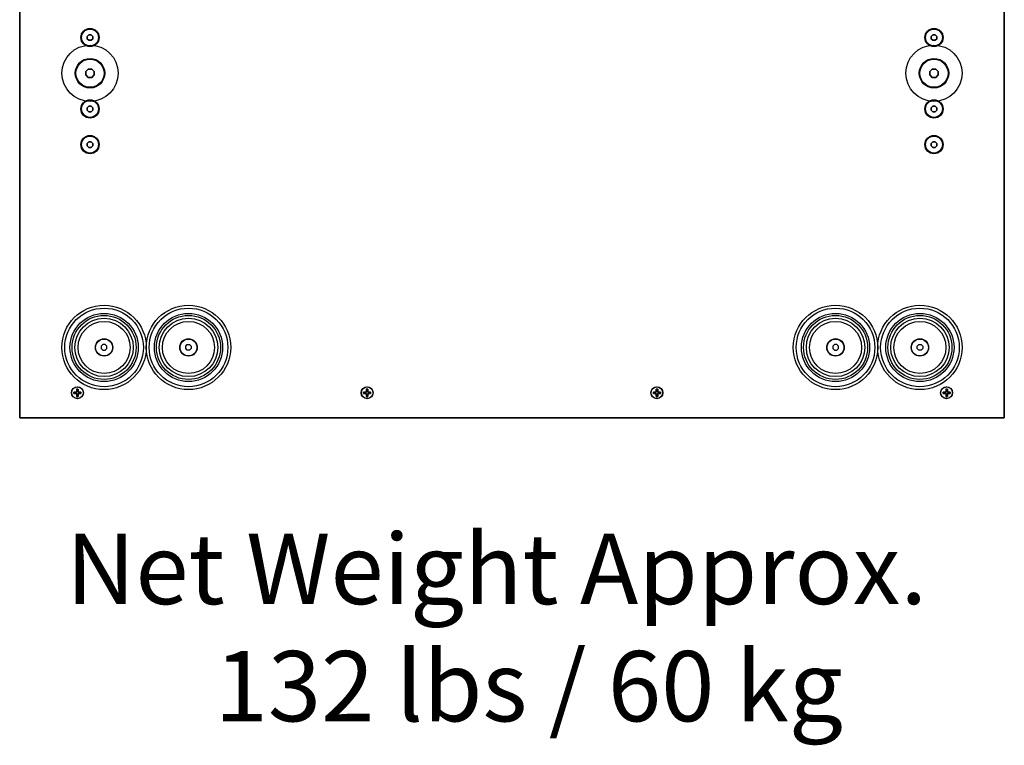
# Model space of a CAD drawing. Units: millimetres. Extents: x 2528 to 3228, y 128 to 1111.
# Drawn here: x 2528 to 3228, y 128 to 644 of the extents above; entities that cross this region are included whole.
import ezdxf

# ---------------------------------------------------------------- set-up
doc = ezdxf.new("R2010")
doc.units = ezdxf.units.MM
doc.layers.add('DETAILS', color=8, linetype='Continuous')
doc.layers.add('MOUNTING POINTS M10', color=2, linetype='Continuous')

# ---------------------------------------------------------------- blocks, each defined once
blk = doc.blocks.new('čelo')
at = {"color": 7, "linetype": 'Continuous'}
for p, q in [((0, 602.6), (700, 602.6)), ((0, 0), (0, 602.6)), ((700, 0), (700, 602.6)), ((700, 0), (0, 0))]:
    blk.add_line(p, q, dxfattribs=at)
at = {"layer": 'DETAILS', "linetype": 'Continuous'}
for p, q in [((685, 587.6), (15, 587.6)), ((15, 15), (15, 587.6)), ((685, 587.6), (685, 15)), ((318.38, 330.09), (316.26, 330.09)), ((316.26, 330.09), (316.26, 272.51)), ((318.38, 330.09), (323.06, 325.41)), ((318.38, 330.09), (318.38, 272.51)), ((378.79, 335.04), (321.21, 335.04)), ((321.21, 332.92), (321.21, 335.04)), ((378.79, 332.92), (321.21, 332.92)), ((321.21, 332.92), (325.89, 328.24)), ((374.11, 328.24), (378.79, 332.92)), ((376.94, 325.41), (381.62, 330.09)), ((378.79, 332.92), (378.79, 335.04)), ((381.62, 330.09), (383.74, 330.09)), ((381.62, 272.51), (381.62, 330.09)), ((383.74, 272.51), (383.74, 330.09)), ((323.06, 325.41), (324.12, 325.41)), ((323.06, 325.41), (323.06, 277.19)), ((324.12, 325.41), (324.12, 277.19)), ((324.6, 323.2), (325.6, 323.2)), ((324.6, 323.2), (324.6, 279.4)), ((325.6, 323.2), (325.6, 279.4)), ((374.11, 328.24), (325.89, 328.24)), ((325.89, 328.24), (325.89, 327.18)), ((374.11, 327.18), (325.89, 327.18)), ((371.9, 326.7), (328.1, 326.7)), ((328.1, 326.7), (328.1, 325.7)), ((371.9, 325.7), (328.1, 325.7)), ((371.9, 326.7), (371.9, 325.7)), ((374.11, 328.24), (374.11, 327.18)), ((374.4, 323.2), (375.4, 323.2)), ((374.4, 279.4), (374.4, 323.2)), ((375.4, 279.4), (375.4, 323.2)), ((376.94, 325.41), (375.88, 325.41)), ((375.88, 277.19), (375.88, 325.41)), ((376.94, 277.19), (376.94, 325.41)), ((335.14, 307.2), (330.21, 307.2)), ((330.21, 307.2), (330.23, 297.72)), ((335.14, 303.73), (335.14, 307.2)), ((337.86, 307.2), (335.14, 303.73)), ((335.17, 297.72), (335.14, 301.08)), ((335.14, 301.08), (337.8, 297.72)), ((343.3, 307.2), (337.86, 307.2)), ((339.69, 302.56), (343.3, 307.2)), ((343.46, 297.72), (339.69, 302.56)), ((348.13, 307.2), (343.3, 307.2)), ((343.3, 307.2), (346.39, 297.72)), ((350.03, 301.46), (348.13, 307.2)), ((351.91, 307.2), (350.03, 301.46)), ((356.29, 307.19), (351.91, 307.2)), ((359.27, 302.55), (358.85, 303)), ((360.34, 303.52), (360.35, 304.2)), ((362.61, 303.52), (360.34, 303.52)), ((361.07, 305.85), (360.41, 305.86)), ((361.18, 304.15), (362.61, 304.15)), ((362.61, 304.15), (362.61, 303.52)), ((364.49, 306.82), (364.9, 305.85)), ((330.23, 297.72), (335.17, 297.72)), ((337.8, 297.72), (343.46, 297.72)), ((339.89, 296.03), (339.89, 295.57)), ((346.39, 297.72), (353.23, 297.72)), ((364.42, 296.68), (363.67, 296.68)), ((363.67, 296.68), (363.67, 296.52)), ((363.67, 296.52), (363.95, 296.52)), ((363.95, 296.52), (363.95, 295.78)), ((363.95, 295.78), (364.14, 295.78)), ((364.14, 296.52), (364.42, 296.52)), ((364.14, 295.78), (364.14, 296.52)), ((364.42, 296.52), (364.42, 296.68)), ((364.85, 296.68), (364.56, 296.68)), ((364.56, 296.68), (364.56, 295.78)), ((364.56, 295.78), (364.75, 295.78)), ((364.75, 295.78), (364.75, 296.43)), ((364.75, 296.43), (364.92, 295.78)), ((365.01, 296.02), (364.85, 296.68)), ((364.92, 295.78), (365.11, 295.78)), ((365.18, 296.68), (365.01, 296.02)), ((365.11, 295.78), (365.27, 296.43)), ((365.46, 296.68), (365.18, 296.68)), ((365.27, 296.43), (365.27, 295.78)), ((365.27, 295.78), (365.46, 295.78)), ((365.46, 295.78), (365.46, 296.68)), ((318.38, 272.51), (323.06, 277.19)), ((321.21, 269.68), (325.89, 274.36)), ((323.06, 277.19), (324.12, 277.19)), ((325.6, 279.4), (324.6, 279.4)), ((325.89, 275.42), (374.11, 275.42)), ((325.89, 274.36), (325.89, 275.42)), ((325.89, 274.36), (374.11, 274.36)), ((328.1, 276.9), (371.9, 276.9)), ((328.1, 275.9), (328.1, 276.9)), ((328.1, 275.9), (371.9, 275.9)), ((371.9, 276.9), (371.9, 275.9)), ((374.11, 274.36), (374.11, 275.42)), ((378.79, 269.68), (374.11, 274.36)), ((375.4, 279.4), (374.4, 279.4)), ((376.94, 277.19), (375.88, 277.19)), ((381.62, 272.51), (376.94, 277.19)), ((318.38, 272.51), (316.26, 272.51)), ((321.21, 269.68), (378.79, 269.68)), ((321.21, 269.68), (321.21, 267.56)), ((321.21, 267.56), (378.79, 267.56)), ((378.79, 269.68), (378.79, 267.56)), ((381.62, 272.51), (383.74, 272.51)), ((15, 15), (685, 15))]:
    blk.add_line(p, q, dxfattribs=at)
for centre, radius in [((350, 301.3), 23.4), ((350, 301.3), 22.4), ((361.48, 305.15), 3.08)]:
    blk.add_circle(centre, radius, dxfattribs=at)
for centre, radius, start, end in [((328.1, 323.2), 3.5, 90, 180), ((328.1, 323.2), 2.5, 90, 180), ((371.9, 323.2), 3.5, 0, 90), ((371.9, 323.2), 2.5, 0, 90), ((328.1, 279.4), 3.5, 180, 270), ((328.1, 279.4), 2.5, 180, 270), ((371.9, 279.4), 3.5, 270, 0), ((371.9, 279.4), 2.5, 270, 0)]:
    blk.add_arc(centre, radius, start, end, dxfattribs=at)
for points, start_tangent, end_tangent in [([(321.21, 335.04), (319.51, 334.82), (318.13, 334.17), (317.13, 333.17), (316.48, 331.79), (316.26, 330.09)], (-1, -0.000051), (-0.000054, -1)), ([(321.21, 332.92), (320.71, 333), (320.19, 333.01), (319.68, 332.95), (319.21, 332.78), (318.82, 332.5), (318.53, 332.11), (318.35, 331.64), (318.29, 331.13), (318.3, 330.6), (318.38, 330.09)], (-0.980587, 0.196085), (0.196103, -0.980583)), ([(383.74, 330.09), (383.52, 331.79), (382.87, 333.17), (381.87, 334.17), (380.49, 334.82), (378.79, 335.04)], (-0.000052, 1), (-1, 0.000052)), ([(381.62, 330.09), (381.7, 330.59), (381.71, 331.12), (381.65, 331.63), (381.48, 332.1), (381.2, 332.49), (380.8, 332.78), (380.34, 332.95), (379.82, 333.01), (379.29, 333), (378.79, 332.92)], (0.196106, 0.980583), (-0.980587, -0.196083)), ([(325.89, 328.24), (325.15, 328.06), (324.52, 327.75), (323.98, 327.32), (323.55, 326.78), (323.24, 326.15), (323.06, 325.41)], (-0.990022, -0.140912), (-0.141002, -0.990009)), ([(325.89, 327.18), (325.37, 327.12), (324.94, 326.96), (324.6, 326.71), (324.34, 326.36), (324.18, 325.93), (324.12, 325.41)], (-1, -0.000019), (-0.000002, -1)), ([(376.94, 325.41), (376.76, 326.15), (376.45, 326.78), (376.02, 327.32), (375.48, 327.75), (374.85, 328.06), (374.11, 328.24)], (-0.140993, 0.990011), (-0.990021, 0.140921)), ([(375.88, 325.41), (375.82, 325.93), (375.66, 326.36), (375.4, 326.71), (375.06, 326.96), (374.63, 327.12), (374.11, 327.18)], (-0.000002, 1), (-1, 0.000019)), ([(350.03, 290.06), (349.94, 289.25), (350.25, 287.03), (352.39, 285.02), (356.75, 285.54), (359.97, 287.4), (363.72, 290.79), (368.29, 297.83), (369.49, 302.09), (369.5, 302.16)], (-0.178949, -0.983858), (0.13233, 0.991206)), ([(352.38, 291.97), (352.72, 292.83), (353.21, 293.99), (353.66, 294.92), (354.06, 295.73), (354.33, 296.24), (355.3, 297.87), (356.34, 299.48), (356.99, 300.36), (357.4, 300.92), (357.25, 301.09), (356.85, 301.02), (356.2, 300.37), (355.6, 299.67)], (0.352576, 0.935783), (-0.641063, -0.767488)), ([(353.23, 297.72), (353.63, 298.96), (354.05, 300.27), (354.45, 301.5), (354.8, 302.58), (355.11, 303.52), (355.38, 304.37), (355.66, 305.22), (355.96, 306.15), (356.29, 307.19)], (0.306602, 0.951838), (0.306773, 0.951783)), ([(364.9, 305.85), (366.59, 306.06), (368.23, 303.91), (366.73, 297.38), (365.65, 295.32), (362.4, 291.06), (357.23, 287.05), (355.46, 286.34), (355.43, 286.33)], (0.954006, 0.299789), (-0.963337, -0.268294)), ([(358.85, 303), (358.55, 302.74), (358.07, 302.27), (357.69, 301.87), (357.66, 301.69), (357.75, 301.55), (358.1, 301.55), (358.31, 301.73), (358.56, 301.95), (358.96, 302.29), (359.11, 302.4), (359.27, 302.55)], (-0.76907, -0.639165), (0.728055, 0.685519)), ([(360.35, 304.2), (360.75, 304.58), (361.24, 305.05), (361.82, 305.63), (361.82, 306.34), (361.19, 306.33)], (0.725009, 0.68874), (-0.728549, -0.684993)), ([(360.41, 305.86), (360.61, 306.61), (361.55, 307.06), (362.11, 306.9), (362.35, 306.69), (362.55, 306.35), (362.61, 305.99)], (0.024506, 0.9997), (-0.029071, -0.999577)), ([(361.19, 306.33), (361.13, 306.26), (361.07, 305.85)], (-0.728549, -0.684993), (0.020224, -0.999795)), ([(362.61, 305.99), (362.52, 305.6), (361.89, 304.84), (361.18, 304.15)], (-0.029071, -0.999577), (-0.735605, -0.67741)), ([(369.5, 302.16), (369.59, 304.26), (369.18, 305.63), (367.68, 307.01), (365.7, 307.17), (364.49, 306.82)], (0.13233, 0.991206), (-0.93424, -0.356645)), ([(340.51, 296.52), (339.97, 296.97), (338.31, 296.8), (336.9, 296.02), (336.14, 295.38), (335.32, 294.48), (334.53, 292.96), (334.77, 291.38), (334.85, 291.3)], (-0.594883, 0.803812), (0.7483, -0.66336)), ([(339.89, 295.57), (339.61, 294.76), (339.02, 293.82), (337.97, 292.82), (336.93, 292.21), (336.1, 292.37), (336.11, 293.01)], (-0.247938, -0.968776), (0.262874, 0.96483)), ([(336.11, 293.01), (336.4, 293.7), (337.28, 294.96), (338.76, 296.21), (339.8, 296.24), (339.89, 296.03)], (0.262874, 0.96483), (0.191256, -0.98154)), ([(341.23, 292.41), (341.07, 292.37), (340.63, 292.25), (339.89, 292.04), (339.73, 292), (340.19, 293.24), (341.06, 295.15), (341.57, 296.08), (341.92, 296.92), (341.81, 296.96), (341.2, 296.92), (340.7, 296.87), (340.66, 296.82)], (-0.932257, -0.361798), (-0.485683, -0.874135)), ([(340.66, 296.82), (340.62, 296.74), (340.51, 296.52)], (-0.485683, -0.874135), (-0.436154, -0.899872)), ([(342.26, 295.8), (342.27, 295.79), (342.31, 295.79), (342.4, 295.8), (342.47, 295.82), (342.61, 295.88), (342.69, 295.91), (342.76, 295.95), (343.04, 296.03), (343.07, 295.94), (342.57, 294.95), (342.18, 294.17), (341.54, 292.95), (341.3, 292.46), (341.23, 292.41)], (0.901073, -0.433668), (-0.932257, -0.361798)), ([(342.17, 296.1), (342.15, 296.07), (342.14, 295.99), (342.17, 295.88), (342.21, 295.83), (342.24, 295.81), (342.26, 295.8)], (-0.584402, -0.811464), (0.688426, -0.725306)), ([(342.87, 292.59), (343.75, 294.23), (343.92, 294.57), (344.08, 294.9), (344.41, 295.55), (344.55, 295.83), (344.66, 296.16), (344.69, 296.57), (344.65, 296.72), (344.46, 296.94), (344.12, 297.01), (343.7, 296.98), (343.26, 296.84), (343.02, 296.74), (342.71, 296.56), (342.37, 296.3), (342.17, 296.1)], (0.440281, 0.89786), (-0.584402, -0.811464)), ([(346.99, 296.85), (346.69, 296.24), (345.95, 294.98), (344.6, 293.34), (343.45, 292.39), (342.73, 292.14), (342.87, 292.59)], (-0.422035, -0.90658), (0.440281, 0.89786)), ([(347.16, 292.25), (346.92, 292.17), (346.6, 292.08), (346.24, 292.03), (346.58, 292.93), (346.8, 293.45), (347.04, 294), (347.2, 294.32), (347.31, 294.55), (347.44, 294.83), (347.66, 295.26), (347.89, 295.71), (348.24, 296.37), (348.43, 296.73), (348.47, 296.97), (348.36, 296.99), (346.99, 296.85)], (-0.959689, -0.281062), (-0.989258, -0.146183)), ([(353.29, 296.56), (352.63, 296.96), (351.22, 296.81), (350.6, 296.59), (350.19, 296.35), (349.59, 295.96), (349.13, 295.61), (348.72, 295.22), (348.27, 294.76), (347.65, 293.91), (347.3, 293.16), (347.16, 292.25)], (-0.704885, 0.709321), (-0.033874, -0.999426)), ([(352.64, 295.47), (352.48, 295.09), (352.19, 294.63), (351.6, 293.85), (351.01, 293.23), (350.34, 292.63), (350, 292.37), (349.61, 292.18), (349.12, 292.04), (348.75, 292.37), (348.79, 292.95), (348.91, 293.27)], (-0.346003, -0.938233), (0.398851, 0.917016)), ([(348.91, 293.27), (349.23, 293.89), (349.7, 294.6), (350.31, 295.27), (350.75, 295.67), (351.2, 296), (351.77, 296.26), (352.48, 296.23), (352.67, 296)], (0.398851, 0.917016), (0.446566, -0.894751)), ([(355.91, 296.8), (355.9, 296.77), (355.19, 295.35), (354.34, 293.49), (354.15, 293.01), (353.96, 292.56), (353.84, 292.46), (353.23, 292.23), (352.38, 291.97)], (-0.455419, -0.890277), (-0.965667, -0.259783)), ([(352.67, 296), (352.69, 295.75), (352.64, 295.47)], (0.208948, -0.977927), (-0.295685, -0.955285)), ([(355.6, 299.67), (355.39, 299.41), (354.4, 298.06), (353.29, 296.56)], (-0.641063, -0.767488), (-0.580664, -0.814143)), ([(363.24, 296.35), (362.25, 296.88), (360.05, 296.63), (357.71, 295.06), (356.64, 293.18), (356.6, 292.8), (356.57, 292.47), (356.46, 292.38), (355.55, 292.07), (355.32, 292.05)], (-0.668693, 0.743539), (-0.999908, -0.013557)), ([(355.32, 292.05), (355.68, 293.01), (356.12, 294.05), (356.6, 295.06), (356.91, 295.7), (357.23, 296.27), (357.46, 296.8), (357.26, 296.89), (356.35, 296.91), (355.98, 296.88), (355.91, 296.8)], (0.334424, 0.942423), (-0.455419, -0.890277)), ([(357.96, 299.47), (357.66, 299.29), (357.29, 298.91), (356.92, 298.41), (356.79, 298.02), (356.88, 297.73), (357.32, 297.79), (357.48, 297.89)], (-0.897446, -0.441123), (0.786093, 0.618108)), ([(356.82, 291.77), (357.27, 291.32), (358.73, 290.93), (360.16, 291.17), (361.14, 291.62), (362.27, 292.47), (363.22, 293.7), (363.66, 295.1), (363.31, 296.26), (363.24, 296.35)], (0.588857, -0.808238), (-0.668693, 0.743539)), ([(357.48, 297.89), (357.64, 298.03), (357.91, 298.34), (358.3, 298.98), (358.35, 299.15)], (0.786093, 0.618108), (0.16414, 0.986437)), ([(358.52, 291.64), (358.09, 292.05), (358.4, 293.51), (359.37, 295.03), (360.89, 296.21), (361.11, 296.26)], (-0.943191, 0.332252), (0.985744, 0.168251)), ([(358.35, 299.15), (358.36, 299.25), (358.28, 299.46), (358.08, 299.51), (357.96, 299.47)], (0.25527, 0.96687), (-0.939012, -0.343884)), ([(361.64, 296.25), (362, 296.09), (362.18, 295.55), (361.92, 294.52), (361.26, 293.35), (360.57, 292.5), (359.67, 291.8), (359.42, 291.69), (358.93, 291.59), (358.52, 291.64)], (0.975058, -0.22195), (-0.943191, 0.332252)), ([(361.11, 296.26), (361.37, 296.28), (361.64, 296.25)], (0.989006, 0.147872), (0.984564, -0.175028)), ([(334.85, 291.3), (336.36, 291.11), (338.22, 292.15)], (0.7483, -0.66336), (0.804116, 0.594473)), ([(338.22, 292.15), (338.12, 291.84), (338.56, 291.04), (340.93, 291.46), (341.14, 291.51), (341.26, 291.34), (341.79, 291.03), (343.17, 291.33), (343.87, 291.79), (344.53, 292.35), (345.16, 292.88), (344.94, 292.41), (344.71, 291.72), (344.83, 291.17), (345.19, 291.01), (345.9, 291.05), (346.65, 291.23), (347.1, 291.41), (347.36, 291.51), (347.55, 291.3), (347.94, 291.04), (348.1, 291.01), (348.45, 290.96), (349.28, 291.15), (349.6, 291.29), (349.9, 291.47), (350.53, 291.9), (351.03, 292.34), (350.96, 292.14), (350.83, 291.6), (351.12, 291.03), (351.92, 291.03), (352.51, 291.17), (352.87, 291.3), (353.45, 291.56), (353.66, 291.67), (353.67, 291.61), (353.78, 291.23), (354.54, 290.97), (355.62, 291.22), (356.3, 291.51), (356.82, 291.77)], (-0.378169, -0.925737), (0.883194, 0.469008)), ([(355.43, 286.33), (353.76, 286.04), (352.54, 286.23), (350.96, 287.66), (350.61, 290.02), (350.64, 290.53), (350.4, 290.66), (350.22, 290.59), (350.03, 290.06)], (-0.963337, -0.268294), (-0.178949, -0.983858)), ([(323.06, 277.19), (323.24, 276.45), (323.55, 275.82), (323.98, 275.28), (324.52, 274.85), (325.15, 274.54), (325.89, 274.36)], (0.140912, -0.990022), (0.990009, -0.141002)), ([(324.12, 277.19), (324.18, 276.67), (324.34, 276.24), (324.59, 275.9), (324.94, 275.64), (325.37, 275.48), (325.89, 275.42)], (0.000019, -1), (1, -0.000002)), ([(374.11, 274.36), (374.85, 274.54), (375.48, 274.85), (376.02, 275.28), (376.45, 275.82), (376.76, 276.45), (376.94, 277.19)], (0.990022, 0.140912), (0.141002, 0.990009)), ([(374.11, 275.42), (374.63, 275.48), (375.06, 275.64), (375.4, 275.89), (375.66, 276.24), (375.82, 276.67), (375.88, 277.19)], (1, 0.000019), (0.000002, 1)), ([(316.26, 272.51), (316.48, 270.81), (317.13, 269.43), (318.13, 268.43), (319.51, 267.78), (321.21, 267.56)], (0.000051, -1), (1, -0.000054)), ([(318.38, 272.51), (318.3, 272.01), (318.29, 271.49), (318.35, 270.98), (318.52, 270.51), (318.8, 270.12), (319.19, 269.83), (319.66, 269.65), (320.17, 269.59), (320.7, 269.6), (321.21, 269.68)], (-0.196085, -0.980587), (0.980583, 0.196103)), ([(378.79, 269.68), (379.29, 269.6), (379.81, 269.59), (380.32, 269.65), (380.79, 269.82), (381.18, 270.1), (381.47, 270.49), (381.65, 270.96), (381.71, 271.47), (381.7, 272), (381.62, 272.51)], (0.980587, -0.196085), (-0.196103, 0.980583)), ([(378.79, 267.56), (380.49, 267.78), (381.87, 268.43), (382.87, 269.43), (383.52, 270.81), (383.74, 272.51)], (1, 0.000051), (0.000054, 1))]:
    blk.add_spline(points, degree=3, dxfattribs=dict(at, start_tangent=start_tangent, end_tangent=end_tangent))
blk = doc.blocks.new('vršek')
at = {"color": 7, "linetype": 'Continuous'}
for p, q in [((0, 750), (0, 0)), ((700, 0), (700, 750)), ((0, 0), (700, 0))]:
    blk.add_line(p, q, dxfattribs=at)
at = {"layer": 'DETAILS', "linetype": 'Continuous'}
for p, q in [((49.17, 272.4), (48, 271.23)), ((48, 271.23), (48, 269.57)), ((48, 269.57), (49.17, 268.4)), ((50.83, 272.4), (49.17, 272.4)), ((49.17, 268.4), (50.83, 268.4)), ((52, 271.23), (50.83, 272.4)), ((50.83, 268.4), (52, 269.57)), ((52, 269.57), (52, 271.23)), ((649.17, 272.4), (648, 271.23)), ((648, 271.23), (648, 269.57)), ((648, 269.57), (649.17, 268.4)), ((650.83, 272.4), (649.17, 272.4)), ((649.17, 268.4), (650.83, 268.4)), ((652, 271.23), (650.83, 272.4)), ((650.83, 268.4), (652, 269.57)), ((652, 269.57), (652, 271.23)), ((48.76, 248), (47, 246.24)), ((47, 246.24), (47, 243.76)), ((51.24, 248), (48.76, 248)), ((53, 246.24), (51.24, 248)), ((53, 243.76), (53, 246.24)), ((648.76, 248), (647, 246.24)), ((647, 246.24), (647, 243.76)), ((651.24, 248), (648.76, 248)), ((653, 246.24), (651.24, 248)), ((653, 243.76), (653, 246.24)), ((47, 243.76), (48.76, 242)), ((48.76, 242), (51.24, 242)), ((51.24, 242), (53, 243.76)), ((647, 243.76), (648.76, 242)), ((648.76, 242), (651.24, 242)), ((651.24, 242), (653, 243.76)), ((49.17, 221.6), (48, 220.43)), ((48, 220.43), (48, 218.77)), ((48, 218.77), (49.17, 217.6)), ((50.83, 221.6), (49.17, 221.6)), ((49.17, 217.6), (50.83, 217.6)), ((52, 220.43), (50.83, 221.6)), ((50.83, 217.6), (52, 218.77)), ((52, 218.77), (52, 220.43)), ((649.17, 221.6), (648, 220.43)), ((648, 220.43), (648, 218.77)), ((648, 218.77), (649.17, 217.6)), ((650.83, 221.6), (649.17, 221.6)), ((649.17, 217.6), (650.83, 217.6)), ((652, 220.43), (650.83, 221.6)), ((650.83, 217.6), (652, 218.77)), ((652, 218.77), (652, 220.43)), ((49.17, 196.25), (48, 195.08)), ((50.83, 196.25), (49.17, 196.25)), ((52, 195.08), (50.83, 196.25)), ((649.17, 196.25), (648, 195.08)), ((650.83, 196.25), (649.17, 196.25)), ((652, 195.08), (650.83, 196.25)), ((48, 195.08), (48, 193.42)), ((48, 193.42), (49.17, 192.25)), ((49.17, 192.25), (50.83, 192.25)), ((50.83, 192.25), (52, 193.42)), ((52, 193.42), (52, 195.08)), ((648, 195.08), (648, 193.42)), ((648, 193.42), (649.17, 192.25)), ((649.17, 192.25), (650.83, 192.25)), ((650.83, 192.25), (652, 193.42)), ((652, 193.42), (652, 195.08)), ((59.17, 52), (58, 50.83)), ((58, 50.83), (58, 49.17)), ((58, 49.17), (59.17, 48)), ((60.83, 52), (59.17, 52)), ((62, 50.83), (60.83, 52)), ((60.83, 48), (62, 49.17)), ((62, 49.17), (62, 50.83)), ((579.17, 52), (578, 50.83)), ((578, 50.83), (578, 49.17)), ((578, 49.17), (579.17, 48)), ((580.83, 52), (579.17, 52)), ((582, 50.83), (580.83, 52)), ((580.83, 48), (582, 49.17)), ((582, 49.17), (582, 50.83)), ((59.17, 48), (60.83, 48)), ((579.17, 48), (580.83, 48)), ((38.5, 18.3), (40.6, 18.3)), ((38.5, 17.3), (38.5, 18.3)), ((40.6, 17.3), (38.5, 17.3)), ((40.6, 20.4), (41.6, 20.4)), ((40.6, 18.3), (40.6, 20.4)), ((40.6, 15.2), (40.6, 17.3)), ((41.6, 15.2), (40.6, 15.2)), ((41.6, 20.4), (41.6, 18.3)), ((41.6, 18.3), (43.5, 18.3)), ((43.5, 17.3), (41.6, 17.3)), ((41.6, 17.3), (41.6, 15.2)), ((43.5, 18.3), (43.5, 17.3)), ((244.5, 18.3), (246.6, 18.3)), ((244.5, 17.3), (244.5, 18.3)), ((246.6, 17.3), (244.5, 17.3)), ((246.6, 20.4), (247.6, 20.4)), ((246.6, 18.3), (246.6, 20.4)), ((246.6, 15.2), (246.6, 17.3)), ((247.6, 15.2), (246.6, 15.2)), ((247.6, 20.4), (247.6, 18.3)), ((247.6, 18.3), (249.5, 18.3)), ((249.5, 17.3), (247.6, 17.3)), ((247.6, 17.3), (247.6, 15.2)), ((249.5, 18.3), (249.5, 17.3)), ((450.5, 18.3), (452.6, 18.3)), ((450.5, 17.3), (450.5, 18.3)), ((452.6, 17.3), (450.5, 17.3)), ((452.6, 20.4), (453.6, 20.4)), ((452.6, 18.3), (452.6, 20.4)), ((452.6, 15.2), (452.6, 17.3)), ((453.6, 15.2), (452.6, 15.2)), ((453.6, 20.4), (453.6, 18.3)), ((453.6, 18.3), (455.5, 18.3)), ((455.5, 17.3), (453.6, 17.3)), ((453.6, 17.3), (453.6, 15.2)), ((455.5, 18.3), (455.5, 17.3)), ((656.5, 18.3), (658.6, 18.3)), ((656.5, 17.3), (656.5, 18.3)), ((658.6, 17.3), (656.5, 17.3)), ((658.6, 20.4), (659.6, 20.4)), ((658.6, 18.3), (658.6, 20.4)), ((658.6, 15.2), (658.6, 17.3)), ((659.6, 15.2), (658.6, 15.2)), ((659.6, 20.4), (659.6, 18.3)), ((659.6, 18.3), (661.5, 18.3)), ((661.5, 17.3), (659.6, 17.3)), ((659.6, 17.3), (659.6, 15.2)), ((661.5, 18.3), (661.5, 17.3))]:
    blk.add_line(p, q, dxfattribs=at)
for centre, radius in [((50, 270.4), 6.5), ((50, 270.4), 6), ((650, 270.4), 6.5), ((650, 270.4), 6), ((50, 245), 10.5), ((50, 245), 10), ((650, 245), 10.5), ((650, 245), 10), ((50, 219.6), 6.5), ((50, 219.6), 6), ((650, 219.6), 6.5), ((650, 219.6), 6), ((50, 194.25), 6.5), ((50, 194.25), 6), ((650, 194.25), 6.5), ((650, 194.25), 6), ((60, 50), 30), ((60, 50), 27.95), ((580, 50), 30), ((580, 50), 27.95), ((60, 50), 22.76), ((120, 50), 24.25), ((120, 50), 20.75), ((580, 50), 22.76), ((640, 50), 24.25), ((640, 50), 20.75), ((60, 50), 18.51), ((580, 50), 18.51), ((60, 50), 6.2), ((580, 50), 6.2), ((60, 50), 6), ((580, 50), 6), ((41, 17.8), 4.25), ((41, 17.8), 4.1), ((247, 17.8), 4.25), ((247, 17.8), 4.1), ((453, 17.8), 4.25), ((453, 17.8), 4.1), ((659, 17.8), 4.25), ((659, 17.8), 4.1)]:
    blk.add_circle(centre, radius, dxfattribs=at)
at = {"layer": 'MOUNTING POINTS M10'}
for centre, radius in [((50, 245), 20), ((650, 245), 20), ((50, 245), 10), ((650, 245), 10)]:
    blk.add_circle(centre, radius, dxfattribs=at)
blk = doc.blocks.new('dno')
at = {"color": 7, "linetype": 'Continuous'}
for p, q in [((0, 0), (0, 750)), ((0, 750), (700, 750)), ((700, 750), (700, 0))]:
    blk.add_line(p, q, dxfattribs=at)
at = {"layer": 'DETAILS', "linetype": 'Continuous'}
for p, q in [((38.5, 732.7), (38.5, 731.7)), ((40.6, 732.7), (38.5, 732.7)), ((38.5, 731.7), (40.6, 731.7)), ((40.6, 734.8), (40.6, 732.7)), ((41.6, 734.8), (40.6, 734.8)), ((40.6, 731.7), (40.6, 729.6)), ((40.6, 729.6), (41.6, 729.6)), ((41.6, 732.7), (41.6, 734.8)), ((43.5, 732.7), (41.6, 732.7)), ((41.6, 729.6), (41.6, 731.7)), ((41.6, 731.7), (43.5, 731.7)), ((43.5, 731.7), (43.5, 732.7)), ((244.5, 732.7), (244.5, 731.7)), ((246.6, 732.7), (244.5, 732.7)), ((244.5, 731.7), (246.6, 731.7)), ((246.6, 734.8), (246.6, 732.7)), ((247.6, 734.8), (246.6, 734.8)), ((246.6, 731.7), (246.6, 729.6)), ((246.6, 729.6), (247.6, 729.6)), ((247.6, 732.7), (247.6, 734.8)), ((249.5, 732.7), (247.6, 732.7)), ((247.6, 729.6), (247.6, 731.7)), ((247.6, 731.7), (249.5, 731.7)), ((249.5, 731.7), (249.5, 732.7)), ((450.5, 732.7), (450.5, 731.7)), ((452.6, 732.7), (450.5, 732.7)), ((450.5, 731.7), (452.6, 731.7)), ((452.6, 734.8), (452.6, 732.7)), ((453.6, 734.8), (452.6, 734.8)), ((452.6, 731.7), (452.6, 729.6)), ((452.6, 729.6), (453.6, 729.6)), ((453.6, 732.7), (453.6, 734.8)), ((455.5, 732.7), (453.6, 732.7)), ((453.6, 729.6), (453.6, 731.7)), ((453.6, 731.7), (455.5, 731.7)), ((455.5, 731.7), (455.5, 732.7)), ((656.5, 732.7), (656.5, 731.7)), ((658.6, 732.7), (656.5, 732.7)), ((656.5, 731.7), (658.6, 731.7)), ((658.6, 734.8), (658.6, 732.7)), ((659.6, 734.8), (658.6, 734.8)), ((658.6, 731.7), (658.6, 729.6)), ((658.6, 729.6), (659.6, 729.6)), ((659.6, 732.7), (659.6, 734.8)), ((661.5, 732.7), (659.6, 732.7)), ((659.6, 729.6), (659.6, 731.7)), ((659.6, 731.7), (661.5, 731.7)), ((661.5, 731.7), (661.5, 732.7)), ((58, 700.83), (59.17, 702)), ((58, 699.17), (58, 700.83)), ((59.17, 702), (60.83, 702)), ((60.83, 702), (62, 700.83)), ((62, 700.83), (62, 699.17)), ((578, 700.83), (579.17, 702)), ((578, 699.17), (578, 700.83)), ((579.17, 702), (580.83, 702)), ((580.83, 702), (582, 700.83)), ((582, 700.83), (582, 699.17)), ((59.17, 698), (58, 699.17)), ((60.83, 698), (59.17, 698)), ((62, 699.17), (60.83, 698)), ((579.17, 698), (578, 699.17)), ((580.83, 698), (579.17, 698)), ((582, 699.17), (580.83, 698)), ((48, 556.58), (49.17, 557.75)), ((48, 554.92), (48, 556.58)), ((49.17, 553.75), (48, 554.92)), ((49.17, 557.75), (50.83, 557.75)), ((50.83, 553.75), (49.17, 553.75)), ((50.83, 557.75), (52, 556.58)), ((52, 554.92), (50.83, 553.75)), ((52, 556.58), (52, 554.92)), ((648, 556.58), (649.17, 557.75)), ((648, 554.92), (648, 556.58)), ((649.17, 553.75), (648, 554.92)), ((649.17, 557.75), (650.83, 557.75)), ((650.83, 553.75), (649.17, 553.75)), ((650.83, 557.75), (652, 556.58)), ((652, 554.92), (650.83, 553.75)), ((652, 556.58), (652, 554.92)), ((48, 531.23), (49.17, 532.4)), ((49.17, 532.4), (50.83, 532.4)), ((50.83, 532.4), (52, 531.23)), ((648, 531.23), (649.17, 532.4)), ((649.17, 532.4), (650.83, 532.4)), ((650.83, 532.4), (652, 531.23)), ((48, 529.57), (48, 531.23)), ((49.17, 528.4), (48, 529.57)), ((50.83, 528.4), (49.17, 528.4)), ((52, 529.57), (50.83, 528.4)), ((52, 531.23), (52, 529.57)), ((648, 529.57), (648, 531.23)), ((649.17, 528.4), (648, 529.57)), ((650.83, 528.4), (649.17, 528.4)), ((652, 529.57), (650.83, 528.4)), ((652, 531.23), (652, 529.57)), ((47, 506.24), (48.76, 508)), ((47, 503.76), (47, 506.24)), ((48.76, 508), (51.24, 508)), ((51.24, 508), (53, 506.24)), ((53, 506.24), (53, 503.76)), ((647, 506.24), (648.76, 508)), ((647, 503.76), (647, 506.24)), ((648.76, 508), (651.24, 508)), ((651.24, 508), (653, 506.24)), ((653, 506.24), (653, 503.76)), ((48.76, 502), (47, 503.76)), ((51.24, 502), (48.76, 502)), ((53, 503.76), (51.24, 502)), ((648.76, 502), (647, 503.76)), ((651.24, 502), (648.76, 502)), ((653, 503.76), (651.24, 502)), ((48, 480.43), (49.17, 481.6)), ((48, 478.77), (48, 480.43)), ((49.17, 477.6), (48, 478.77)), ((49.17, 481.6), (50.83, 481.6)), ((50.83, 477.6), (49.17, 477.6)), ((50.83, 481.6), (52, 480.43)), ((52, 478.77), (50.83, 477.6)), ((52, 480.43), (52, 478.77)), ((648, 480.43), (649.17, 481.6)), ((648, 478.77), (648, 480.43)), ((649.17, 477.6), (648, 478.77)), ((649.17, 481.6), (650.83, 481.6)), ((650.83, 477.6), (649.17, 477.6)), ((650.83, 481.6), (652, 480.43)), ((652, 478.77), (650.83, 477.6)), ((652, 480.43), (652, 478.77))]:
    blk.add_line(p, q, dxfattribs=at)
for centre, radius in [((41, 732.2), 4.25), ((41, 732.2), 4.1), ((247, 732.2), 4.25), ((247, 732.2), 4.1), ((453, 732.2), 4.25), ((453, 732.2), 4.1), ((659, 732.2), 4.25), ((659, 732.2), 4.1), ((60, 700), 30), ((580, 700), 30), ((60, 700), 27.95), ((60, 700), 22.76), ((120, 700), 24.25), ((580, 700), 27.95), ((580, 700), 22.76), ((640, 700), 24.25), ((60, 700), 18.51), ((120, 700), 20.75), ((580, 700), 18.51), ((640, 700), 20.75), ((60, 700), 6.2), ((60, 700), 6), ((580, 700), 6.2), ((580, 700), 6), ((50, 555.75), 6.5), ((50, 555.75), 6), ((650, 555.75), 6.5), ((650, 555.75), 6), ((50, 530.4), 6.5), ((50, 530.4), 6), ((650, 530.4), 6.5), ((650, 530.4), 6), ((50, 505), 10.5), ((50, 505), 10), ((650, 505), 10.5), ((650, 505), 10), ((50, 479.6), 6.5), ((50, 479.6), 6), ((650, 479.6), 6.5), ((650, 479.6), 6)]:
    blk.add_circle(centre, radius, dxfattribs=at)
at = {"layer": 'MOUNTING POINTS M10'}
for centre, radius in [((50, 505), 20), ((650, 505), 20), ((50, 505), 10), ((650, 505), 10)]:
    blk.add_circle(centre, radius, dxfattribs=at)
blk = doc.blocks.new('levý')
at = {"color": 7, "linetype": 'Continuous'}
for p, q in [((750, 602.6), (0, 602.6)), ((0, 0), (0, 602.6)), ((0, 0), (750, 0))]:
    blk.add_line(p, q, dxfattribs=at)
at = {"layer": 'DETAILS', "linetype": 'Continuous'}
for p, q in [((18.3, 561.8), (17.3, 561.8)), ((17.3, 561.8), (17.3, 559.9)), ((18.3, 559.9), (18.3, 561.8)), ((17.3, 559.9), (15.2, 559.9)), ((15.2, 559.9), (15.2, 558.9)), ((15.2, 558.9), (17.3, 558.9)), ((17.3, 558.9), (17.3, 556.8)), ((17.3, 556.8), (18.3, 556.8)), ((20.4, 559.9), (18.3, 559.9)), ((18.3, 558.9), (20.4, 558.9)), ((18.3, 556.8), (18.3, 558.9)), ((20.4, 558.9), (20.4, 559.9)), ((192.25, 553.43), (193.42, 554.6)), ((192.25, 551.77), (192.25, 553.43)), ((193.42, 554.6), (195.08, 554.6)), ((195.08, 554.6), (196.25, 553.43)), ((196.25, 553.43), (196.25, 551.77)), ((217.6, 553.43), (218.77, 554.6)), ((217.6, 551.77), (217.6, 553.43)), ((218.77, 554.6), (220.43, 554.6)), ((220.43, 554.6), (221.6, 553.43)), ((221.6, 553.43), (221.6, 551.77)), ((242, 553.84), (243.76, 555.6)), ((242, 551.36), (242, 553.84)), ((243.76, 555.6), (246.24, 555.6)), ((246.24, 555.6), (248, 553.84)), ((248, 553.84), (248, 551.36)), ((268.4, 553.43), (269.57, 554.6)), ((268.4, 551.77), (268.4, 553.43)), ((269.57, 554.6), (271.23, 554.6)), ((271.23, 554.6), (272.4, 553.43)), ((272.4, 553.43), (272.4, 551.77)), ((193.42, 550.6), (192.25, 551.77)), ((195.08, 550.6), (193.42, 550.6)), ((196.25, 551.77), (195.08, 550.6)), ((218.77, 550.6), (217.6, 551.77)), ((220.43, 550.6), (218.77, 550.6)), ((221.6, 551.77), (220.43, 550.6)), ((243.76, 549.6), (242, 551.36)), ((246.24, 549.6), (243.76, 549.6)), ((248, 551.36), (246.24, 549.6)), ((269.57, 550.6), (268.4, 551.77)), ((271.23, 550.6), (269.57, 550.6)), ((272.4, 551.77), (271.23, 550.6)), ((17.3, 387.9), (15.2, 387.9)), ((15.2, 387.9), (15.2, 386.9)), ((15.2, 386.9), (17.3, 386.9)), ((18.3, 389.8), (17.3, 389.8)), ((17.3, 389.8), (17.3, 387.9)), ((17.3, 386.9), (17.3, 384.8)), ((18.3, 387.9), (18.3, 389.8)), ((20.4, 387.9), (18.3, 387.9)), ((18.3, 386.9), (20.4, 386.9)), ((18.3, 384.8), (18.3, 386.9)), ((20.4, 386.9), (20.4, 387.9)), ((17.3, 384.8), (18.3, 384.8)), ((18.3, 217.8), (17.3, 217.8)), ((17.3, 217.8), (17.3, 215.9)), ((18.3, 215.9), (18.3, 217.8)), ((17.3, 215.9), (15.2, 215.9)), ((15.2, 215.9), (15.2, 214.9)), ((15.2, 214.9), (17.3, 214.9)), ((17.3, 214.9), (17.3, 212.8)), ((17.3, 212.8), (18.3, 212.8)), ((20.4, 215.9), (18.3, 215.9)), ((18.3, 214.9), (20.4, 214.9)), ((18.3, 212.8), (18.3, 214.9)), ((20.4, 214.9), (20.4, 215.9)), ((192.25, 50.83), (193.42, 52)), ((192.25, 49.17), (192.25, 50.83)), ((193.42, 48), (192.25, 49.17)), ((193.42, 52), (195.08, 52)), ((195.08, 52), (196.25, 50.83)), ((196.25, 49.17), (195.08, 48)), ((196.25, 50.83), (196.25, 49.17)), ((217.6, 50.83), (218.77, 52)), ((217.6, 49.17), (217.6, 50.83)), ((218.77, 48), (217.6, 49.17)), ((218.77, 52), (220.43, 52)), ((220.43, 52), (221.6, 50.83)), ((221.6, 49.17), (220.43, 48)), ((221.6, 50.83), (221.6, 49.17)), ((242, 51.24), (243.76, 53)), ((242, 48.76), (242, 51.24)), ((243.76, 53), (246.24, 53)), ((246.24, 53), (248, 51.24)), ((248, 51.24), (248, 48.76)), ((268.4, 50.83), (269.57, 52)), ((268.4, 49.17), (268.4, 50.83)), ((269.57, 48), (268.4, 49.17)), ((269.57, 52), (271.23, 52)), ((271.23, 52), (272.4, 50.83)), ((272.4, 49.17), (271.23, 48)), ((272.4, 50.83), (272.4, 49.17)), ((17.3, 43.9), (15.2, 43.9)), ((15.2, 43.9), (15.2, 42.9)), ((15.2, 42.9), (17.3, 42.9)), ((18.3, 45.8), (17.3, 45.8)), ((17.3, 45.8), (17.3, 43.9)), ((17.3, 42.9), (17.3, 40.8)), ((18.3, 43.9), (18.3, 45.8)), ((20.4, 43.9), (18.3, 43.9)), ((18.3, 42.9), (20.4, 42.9)), ((18.3, 40.8), (18.3, 42.9)), ((20.4, 42.9), (20.4, 43.9)), ((195.08, 48), (193.42, 48)), ((220.43, 48), (218.77, 48)), ((243.76, 47), (242, 48.76)), ((246.24, 47), (243.76, 47)), ((248, 48.76), (246.24, 47)), ((271.23, 48), (269.57, 48)), ((17.3, 40.8), (18.3, 40.8))]:
    blk.add_line(p, q, dxfattribs=at)
for centre, radius in [((17.8, 559.3), 4.25), ((17.8, 559.3), 4.1), ((50, 542.6), 24.25), ((50, 542.6), 20.75), ((245, 552.6), 10.5), ((245, 552.6), 10), ((194.25, 552.6), 6.5), ((194.25, 552.6), 6), ((219.6, 552.6), 6.5), ((219.6, 552.6), 6), ((270.4, 552.6), 6.5), ((270.4, 552.6), 6), ((50, 476.3), 24.25), ((50, 476.3), 20.75), ((17.8, 387.3), 4.25), ((17.8, 387.3), 4.1), ((17.8, 215.3), 4.25), ((17.8, 215.3), 4.1), ((50, 126.3), 24.25), ((50, 126.3), 20.75), ((50, 60), 24.25), ((50, 60), 20.75), ((194.25, 50), 6.5), ((219.6, 50), 6.5), ((245, 50), 10.5), ((245, 50), 10), ((270.4, 50), 6.5), ((194.25, 50), 6), ((219.6, 50), 6), ((270.4, 50), 6), ((17.8, 43.3), 4.25), ((17.8, 43.3), 4.1)]:
    blk.add_circle(centre, radius, dxfattribs=at)
at = {"layer": 'MOUNTING POINTS M10'}
for centre, radius in [((245, 552.6), 20), ((245, 552.6), 10), ((245, 50), 20), ((245, 50), 10)]:
    blk.add_circle(centre, radius, dxfattribs=at)
blk = doc.blocks.new('pravý')
at = {"color": 7, "linetype": 'Continuous'}
for p, q in [((0, 602.6), (750, 602.6)), ((0, 0), (0, 602.6)), ((750, 0), (0, 0))]:
    blk.add_line(p, q, dxfattribs=at)
at = {"layer": 'DETAILS', "linetype": 'Continuous'}
for p, q in [((17.3, 559.7), (17.3, 561.8)), ((17.3, 561.8), (18.3, 561.8)), ((18.3, 561.8), (18.3, 559.7)), ((15.2, 558.7), (15.2, 559.7)), ((15.2, 559.7), (17.3, 559.7)), ((17.3, 558.7), (15.2, 558.7)), ((17.3, 556.8), (17.3, 558.7)), ((18.3, 556.8), (17.3, 556.8)), ((18.3, 559.7), (20.4, 559.7)), ((18.3, 558.7), (18.3, 556.8)), ((20.4, 558.7), (18.3, 558.7)), ((20.4, 559.7), (20.4, 558.7)), ((193.42, 554.6), (192.25, 553.43)), ((192.25, 553.43), (192.25, 551.77)), ((195.08, 554.6), (193.42, 554.6)), ((196.25, 553.43), (195.08, 554.6)), ((196.25, 551.77), (196.25, 553.43)), ((218.77, 554.6), (217.6, 553.43)), ((217.6, 553.43), (217.6, 551.77)), ((220.43, 554.6), (218.77, 554.6)), ((221.6, 553.43), (220.43, 554.6)), ((221.6, 551.77), (221.6, 553.43)), ((243.76, 555.6), (242, 553.84)), ((242, 553.84), (242, 551.36)), ((246.24, 555.6), (243.76, 555.6)), ((248, 553.84), (246.24, 555.6)), ((248, 551.36), (248, 553.84)), ((269.57, 554.6), (268.4, 553.43)), ((268.4, 553.43), (268.4, 551.77)), ((271.23, 554.6), (269.57, 554.6)), ((272.4, 553.43), (271.23, 554.6)), ((272.4, 551.77), (272.4, 553.43)), ((192.25, 551.77), (193.42, 550.6)), ((193.42, 550.6), (195.08, 550.6)), ((195.08, 550.6), (196.25, 551.77)), ((217.6, 551.77), (218.77, 550.6)), ((218.77, 550.6), (220.43, 550.6)), ((220.43, 550.6), (221.6, 551.77)), ((242, 551.36), (243.76, 549.6)), ((243.76, 549.6), (246.24, 549.6)), ((246.24, 549.6), (248, 551.36)), ((268.4, 551.77), (269.57, 550.6)), ((269.57, 550.6), (271.23, 550.6)), ((271.23, 550.6), (272.4, 551.77)), ((49.17, 544.6), (48, 543.43)), ((48, 543.43), (48, 541.77)), ((48, 541.77), (49.17, 540.6)), ((50.83, 544.6), (49.17, 544.6)), ((49.17, 540.6), (50.83, 540.6)), ((52, 543.43), (50.83, 544.6)), ((50.83, 540.6), (52, 541.77)), ((52, 541.77), (52, 543.43)), ((15.2, 386.7), (15.2, 387.7)), ((15.2, 387.7), (17.3, 387.7)), ((17.3, 386.7), (15.2, 386.7)), ((17.3, 387.7), (17.3, 389.8)), ((17.3, 389.8), (18.3, 389.8)), ((17.3, 384.8), (17.3, 386.7)), ((18.3, 389.8), (18.3, 387.7)), ((18.3, 387.7), (20.4, 387.7)), ((18.3, 386.7), (18.3, 384.8)), ((20.4, 386.7), (18.3, 386.7)), ((20.4, 387.7), (20.4, 386.7)), ((18.3, 384.8), (17.3, 384.8)), ((17.3, 215.7), (17.3, 217.8)), ((17.3, 217.8), (18.3, 217.8)), ((18.3, 217.8), (18.3, 215.7)), ((15.2, 214.7), (15.2, 215.7)), ((15.2, 215.7), (17.3, 215.7)), ((17.3, 214.7), (15.2, 214.7)), ((17.3, 212.8), (17.3, 214.7)), ((18.3, 212.8), (17.3, 212.8)), ((18.3, 215.7), (20.4, 215.7)), ((18.3, 214.7), (18.3, 212.8)), ((20.4, 214.7), (18.3, 214.7)), ((20.4, 215.7), (20.4, 214.7)), ((49.17, 62), (48, 60.83)), ((48, 60.83), (48, 59.17)), ((48, 59.17), (49.17, 58)), ((50.83, 62), (49.17, 62)), ((49.17, 58), (50.83, 58)), ((52, 60.83), (50.83, 62)), ((50.83, 58), (52, 59.17)), ((52, 59.17), (52, 60.83)), ((193.42, 52), (192.25, 50.83)), ((192.25, 50.83), (192.25, 49.17)), ((192.25, 49.17), (193.42, 48)), ((195.08, 52), (193.42, 52)), ((196.25, 50.83), (195.08, 52)), ((195.08, 48), (196.25, 49.17)), ((196.25, 49.17), (196.25, 50.83)), ((218.77, 52), (217.6, 50.83)), ((217.6, 50.83), (217.6, 49.17)), ((217.6, 49.17), (218.77, 48)), ((220.43, 52), (218.77, 52)), ((221.6, 50.83), (220.43, 52)), ((220.43, 48), (221.6, 49.17)), ((221.6, 49.17), (221.6, 50.83)), ((243.76, 53), (242, 51.24)), ((242, 51.24), (242, 48.76)), ((246.24, 53), (243.76, 53)), ((248, 51.24), (246.24, 53)), ((248, 48.76), (248, 51.24)), ((269.57, 52), (268.4, 50.83)), ((268.4, 50.83), (268.4, 49.17)), ((268.4, 49.17), (269.57, 48)), ((271.23, 52), (269.57, 52)), ((272.4, 50.83), (271.23, 52)), ((271.23, 48), (272.4, 49.17)), ((272.4, 49.17), (272.4, 50.83)), ((15.2, 42.7), (15.2, 43.7)), ((15.2, 43.7), (17.3, 43.7)), ((17.3, 42.7), (15.2, 42.7)), ((17.3, 43.7), (17.3, 45.8)), ((17.3, 45.8), (18.3, 45.8)), ((17.3, 40.8), (17.3, 42.7)), ((18.3, 45.8), (18.3, 43.7)), ((18.3, 43.7), (20.4, 43.7)), ((18.3, 42.7), (18.3, 40.8)), ((20.4, 42.7), (18.3, 42.7)), ((20.4, 43.7), (20.4, 42.7)), ((193.42, 48), (195.08, 48)), ((218.77, 48), (220.43, 48)), ((242, 48.76), (243.76, 47)), ((243.76, 47), (246.24, 47)), ((246.24, 47), (248, 48.76)), ((269.57, 48), (271.23, 48)), ((18.3, 40.8), (17.3, 40.8))]:
    blk.add_line(p, q, dxfattribs=at)
for centre, radius in [((50, 542.6), 30), ((50, 542.6), 27.95), ((17.8, 559.3), 4.25), ((17.8, 559.3), 4.1), ((50, 542.6), 22.76), ((50, 542.6), 18.51), ((245, 552.6), 10.5), ((245, 552.6), 10), ((194.25, 552.6), 6.5), ((194.25, 552.6), 6), ((219.6, 552.6), 6.5), ((219.6, 552.6), 6), ((270.4, 552.6), 6.5), ((270.4, 552.6), 6), ((50, 542.6), 6.2), ((50, 542.6), 6), ((17.8, 387.3), 4.25), ((17.8, 387.3), 4.1), ((17.8, 215.3), 4.25), ((17.8, 215.3), 4.1), ((50, 60), 30), ((50, 60), 27.95), ((50, 60), 22.76), ((50, 60), 18.51), ((50, 60), 6.2), ((50, 60), 6), ((194.25, 50), 6.5), ((219.6, 50), 6.5), ((245, 50), 10.5), ((245, 50), 10), ((270.4, 50), 6.5), ((194.25, 50), 6), ((219.6, 50), 6), ((270.4, 50), 6), ((17.8, 43.3), 4.25), ((17.8, 43.3), 4.1)]:
    blk.add_circle(centre, radius, dxfattribs=at)
at = {"layer": 'MOUNTING POINTS M10'}
for centre, radius in [((245, 552.6), 20), ((245, 552.6), 10), ((245, 50), 20), ((245, 50), 10)]:
    blk.add_circle(centre, radius, dxfattribs=at)

msp = doc.modelspace()

# ---------------------------------------------------------------- block references
at = {"layer": 'DETAILS'}
msp.add_blockref('vršek', (2528.35, 360.66), dxfattribs=at)
at = {"layer": 'DETAILS', "extrusion": (0, 0, -1), "xscale": -1, "rotation": 180}
msp.add_blockref('dno', (-3228.35, 1110.66, 602.6), dxfattribs=at)
at = {"layer": 'DETAILS', "extrusion": (-1, 0, 0), "xscale": -1}
msp.add_blockref('levý', (-360.66, -602.6, -2528.35), dxfattribs=at)
at = {"layer": 'DETAILS', "extrusion": (1, 0, 0)}
msp.add_blockref('pravý', (360.66, -602.6, 3228.35), dxfattribs=at)
at = {"layer": 'DETAILS', "extrusion": (0, -1, 0)}
msp.add_blockref('čelo', (2528.35, -602.6, -360.66), dxfattribs=at)

# ---------------------------------------------------------------- texts
at = {"insert": (2867.36, 211.45, -591.91), "char_height": 50, "width": 2251.7807, "attachment_point": 5}
msp.add_mtext('{\\fTxt|b0|i0|c238|p2;Net Weight Approx.\\P\\fTahoma|b0|i0|c238|p32;   \\fTxt|b0|i0|c238|p2;132 lbs / 60 kg}', dxfattribs=at)

doc.saveas('drawing.dxf')
